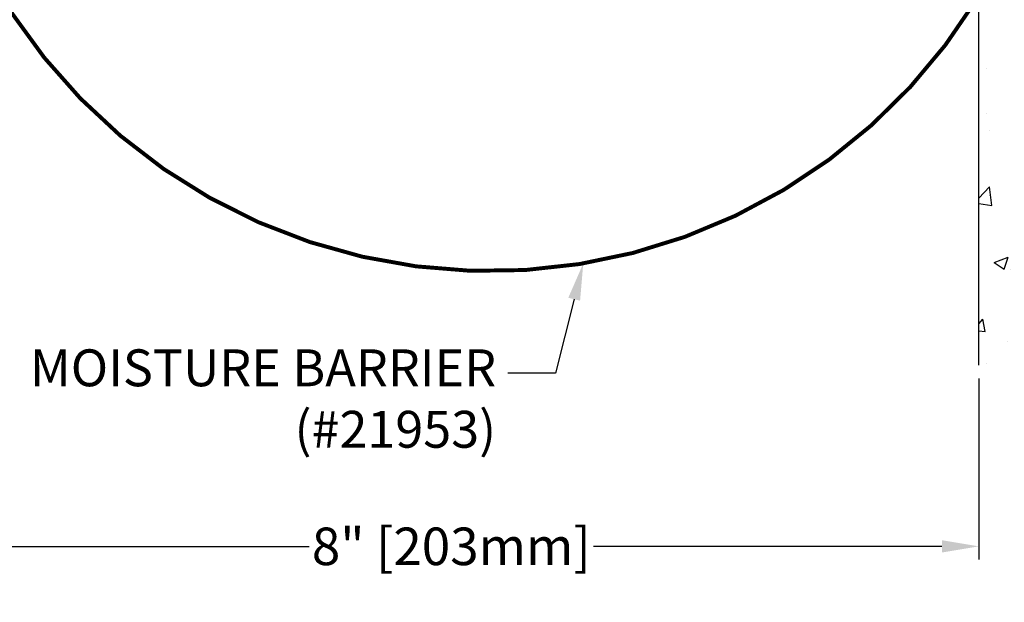
# Model space of a CAD drawing. Units: inches. Extents: x 107.3 to 134.7, y 1.6 to 18.3.
# Drawn here: x 119.5 to 127, y 5.3 to 9.7 of the extents above; entities that cross this region are included whole.
import ezdxf
from ezdxf import colors
from ezdxf.entities.mleader import LeaderData, LeaderLine
from ezdxf.math import Vec2, Vec3

# ---------------------------------------------------------------- set-up
doc = ezdxf.new("R2010")
doc.units = ezdxf.units.IN
doc.header["$MEASUREMENT"] = 0
for name, color, linetype in [('DIM', 6, 'Continuous'), ('Hatch', 8, 'Continuous'), ('RE117', 1, 'Continuous'), ('Substrate', 2, 'Continuous')]:
    doc.layers.add(name, color=color, linetype=linetype)
doc.styles.add('ARIAL', font='arial.ttf', dxfattribs={"height": 0.1})
doc.styles.get("Standard").update_dxf_attribs({"font": 'arial.ttf'})
doc.dimstyles.new('AA', dxfattribs={"dimtxt": 0.285, "dimasz": 0.28, "dimexe": 0.1, "dimexo": 0.1, "dimgap": 0.09, "dimtad": 0, "dimtih": 1, "dimtoh": 1, "dimdec": 4, "dimzin": 0, "dimdsep": 46, "dimlunit": 4, "dimtxsty": 'Standard', "dimcen": 0.09, "dimclrd": 256, "dimclre": 256, "dimclrt": 256, "dimadec": 0, "dimazin": 0, "dimtfac": 1, "dimtdec": 4, "dimtofl": 0, "dimtmove": 0, "dimatfit": 3, "dimfxl": 1, "dimfrac": 2, "dimtolj": 1, "dimtzin": 0, "dimlwd": -1, "dimarcsym": 0})

# ---------------------------------------------------------------- blocks, each defined once
blk = doc.blocks.new('*D41')
at = {"layer": 'DEFPOINTS', "color": 0}
for p in [(118.715, 7.0844), (126.7951, 7.0844), (118.715, 5.7089)]:
    blk.add_point(p, dxfattribs=at)
at = {"layer": 'DIM', "lineweight": -2}
for p, q in [((118.715, 6.9844), (118.715, 5.6089)), ((126.7951, 6.9844), (126.7951, 5.6089))]:
    blk.add_line(p, q, dxfattribs=at)
at = {"layer": 'DIM', "linetype": 'Continuous'}
for p, q in [((118.995, 5.7089), (121.7125, 5.7089)), ((126.5151, 5.7089), (123.871, 5.7089))]:
    blk.add_line(p, q, dxfattribs=at)
at = {"layer": 'DIM'}
for points in [[(118.995, 5.7555), (118.995, 5.6622), (118.715, 5.7089)], [(126.5151, 5.6622), (126.5151, 5.7555), (126.7951, 5.7089)]]:
    blk.add_solid(points, dxfattribs=at)
at = {"layer": 'DIM', "insert": (122.7918, 5.7089), "char_height": 0.285, "attachment_point": 5}
blk.add_mtext('\\A1;8" [203mm]', dxfattribs=at)

msp = doc.modelspace()

# ---------------------------------------------------------------- hatches: boundary and pattern name
at = {"layer": 'Hatch'}
h = msp.add_hatch(dxfattribs=at)
h.set_pattern_fill('AR-CONC', color=256, scale=0.15, style=0)
h.set_pattern_definition([(50, (-23.14425, -0.629), (1.0758903, -0.094128), [0.1125, -1.2375]), (355, (-23.1443, -0.629), (-0.208127, 1.128288), [0.09, -0.99]), (100.45144, (-23.0546, -0.6369), (0.867763, 1.03416), [0.09561, -1.051713]), (46.1842, (-23.1443, -0.329), (1.600862, -0.248279), [0.16875, -1.85625]), (96.6356, (-23.0108, -0.3497), (1.401993, 1.461178), [0.143416, -1.57757]), (351.1842, (-23.1443, -0.329), (1.401993, 1.461178), [0.135, -1.485]), (21, (-22.99425, -0.404), (0.8953606, -0.6039283), [0.1125, -1.2375]), (326, (-22.9943, -0.404), (0.364973, 1.087725), [0.09, -0.99]), (71.45144, (-22.9196, -0.4544), (1.2603336, 0.483797), [0.09561, -1.051713]), (37.5, (-23.14425, -0.62904), (0.0182398, 0.4993408), [0, -0.978, 0, -1.005, 0, -0.99375]), (7.5, (-23.14425, -0.62904), (0.3946043, 0.5916176), [0, -0.573, 0, -0.9555, 0, -0.37875]), (327.5, (-23.47875, -0.62904), (0.8007337, -0.0338323), [0, -0.375, 0, -1.17, 0, -1.5525]), (317.5, (-23.62875, -0.62904), (0.8747793, 0.1501575), [0, -0.4875, 0, -0.777, 0, -1.1025])])
h.paths.add_polyline_path([(129.79511, 12.61869), (126.79511, 12.61869), (126.79511, 10.95977), (128.27103, 10.42258), (128.14278, 10.07019), (126.79511, 10.5607), (126.79511, 7.08442), (129.79511, 7.08442)])

# ---------------------------------------------------------------- linework, layer by layer
at = {"layer": 'Substrate'}
msp.add_line((126.79511, 7.08442), (126.79511, 17.77607), dxfattribs=at)

# ---------------------------------------------------------------- dimensions: what is measured, and where the dimension line sits
at = {"layer": 'DIM'}
dim = msp.add_linear_dim(base=(118.71505, 5.70888), p1=(126.79511, 7.08442), p2=(118.71505, 7.08442), text='8" [203mm]', dimstyle='AA', dxfattribs=at)
dim.commit()
dim.dimension.update_dxf_attribs({"geometry": '*D41', "text_midpoint": (122.79178, 5.70888), "dimtype": 160})

# ---------------------------------------------------------------- next in the draw order: leaders
ml = msp.add_multileader_mtext('Standard', dxfattribs=at)
ml.set_content('{MOISTURE BARRIER\\P(#21953)}', style='ARIAL')
ml.set_leader_properties()
ml.build(insert=Vec2(0, 0))
ml.multileader.update_dxf_attribs({"dogleg_length": 0.36, "arrow_head_size": 0.28})
ctx = ml.context
ctx.base_point, ctx.char_height, ctx.arrow_head_size, ctx.landing_gap_size, ctx.plane_origin = Vec3(119.16736, 7.02332), 0.28, 0.28, 0.09, Vec3(125.20683, 10.42169)
ctx.text_align_type = 2
notes = []
notes.append((ctx, [(0, (1, 1, 0), (123.58193, 7.02332), (-1, 0), 0.36, [(0, [(123.79318, 7.85696)], 0, [])])]))
ctx.mtext.insert, ctx.mtext.alignment, ctx.mtext.flow_direction = Vec3(123.13193, 7.20448), 3, 5
ctx.mtext.has_bg_fill, ctx.mtext.bg_color, ctx.mtext.bg_scale_factor, ctx.mtext.bg_transparency, ctx.mtext.use_window_bg_color = 1, -1027028792, 1.5, 0, 1
for ctx, leaders in notes:
    for number, flags, end, landing, length, lines in leaders:
        leader = LeaderData()
        leader.index, (leader.has_last_leader_line, leader.has_dogleg_vector, leader.attachment_direction) = number, flags
        leader.last_leader_point, leader.dogleg_vector, leader.dogleg_length = Vec3(end), Vec3(landing), length
        for number, points, colour, breaks in lines:
            line = LeaderLine()
            line.index, line.vertices, line.color, line.breaks = number, Vec3.list(points), colors.encode_raw_color(colour), breaks
            leader.lines.append(line)
        ctx.leaders.append(leader)

# ---------------------------------------------------------------- next in the draw order: linework, layer by layer
at = {"layer": 'RE117', "const_width": 0.03}
msp.add_lwpolyline([(115.76666, 12.59571), (118.71505, 12.59562, -0.6258125), (118.76254, 12.51778, 0.7906316), (126.77575, 9.85718), (126.77575, 11.24757)], format="xyb", dxfattribs=at)

doc.saveas('drawing.dxf')
